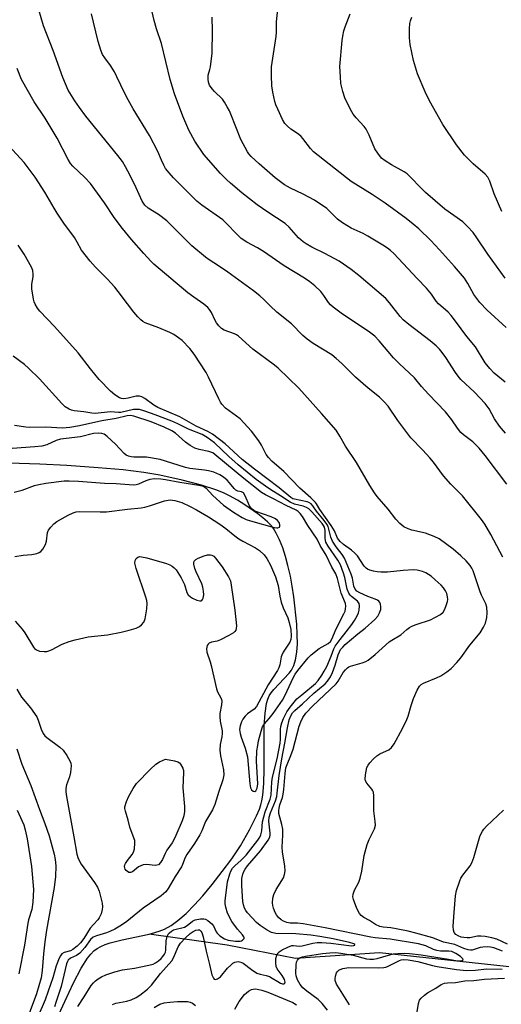
# Model space of a CAD drawing. Units: inches. Extents: x 1183771 to 1189771, y 557456 to 561457.
# Drawn here: x 1188055 to 1188207, y 559524 to 559833 of the extents above; entities that cross this region are included whole.
import ezdxf

# ---------------------------------------------------------------- set-up
doc = ezdxf.new("R2010")
doc.units = ezdxf.units.IN
doc.header["$MEASUREMENT"] = 0
doc.layers.add('HYDRO-Single Line Stream', color=4, linetype='Continuous')
doc.layers.add('Undefined', color=1, linetype='Continuous')

msp = doc.modelspace()

# ---------------------------------------------------------------- linework, layer by layer
at = {"layer": 'HYDRO-Single Line Stream'}
for points in [[(1188096.04, 559545.87), (1188096.74, 559546.02), (1188099.2, 559546.73), (1188100.87, 559547.4), (1188102.92, 559548.55), (1188105.02, 559550.07), (1188107.69, 559552.37), (1188110.34, 559555.02), (1188112.94, 559557.89), (1188115.9, 559561.44), (1188119.04, 559565.48), (1188122.02, 559569.53), (1188124.75, 559573.63), (1188127.64, 559578.61), (1188129.84, 559583.06), (1188130.69, 559585.11), (1188131.16, 559586.5), (1188131.47, 559587.72), (1188131.78, 559589.56), (1188132.1, 559593.21), (1188132.21, 559597.68), (1188132.15, 559605.81), (1188132.22, 559611.35), (1188132.48, 559615.29), (1188132.96, 559618.38), (1188133.33, 559619.71), (1188133.8, 559620.84), (1188134.39, 559621.77), (1188135.19, 559622.76), (1188140.08, 559627.93), (1188140.76, 559628.86), (1188141.51, 559630.35), (1188142.05, 559632.09), (1188142.46, 559634.53), (1188142.64, 559637.19), (1188142.62, 559639.98), (1188142.43, 559643.37), (1188141.49, 559651.93), (1188141.04, 559655.25), (1188140.44, 559658.46), (1188139.66, 559661.84), (1188138.89, 559664.65), (1188138.02, 559667.35), (1188137.05, 559669.83), (1188136, 559672.01), (1188135.11, 559673.46), (1188134.48, 559674.27), (1188133.28, 559675.53), (1188131.83, 559676.8), (1188130.22, 559678.08), (1188126.12, 559680.89), (1188123.81, 559682.29), (1188121.26, 559683.72), (1188119.63, 559684.51), (1188117.3, 559685.46), (1188112.55, 559687.03), (1188106.41, 559688.68), (1188099.41, 559690.23), (1188094.32, 559691.07), (1188087.83, 559691.84), (1188080, 559692.55), (1188070.2, 559693.26), (1188061.66, 559693.67), (1188042.08, 559694.26)], [(1188062.54, 559509.44), (1188069.53, 559524.64), (1188072.21, 559530.48), (1188074.67, 559535.17), (1188076.66, 559538.27), (1188077.68, 559539.55), (1188078.69, 559540.57), (1188079.69, 559541.31), (1188080.88, 559541.97), (1188082.24, 559542.54), (1188083.73, 559543.06), (1188087.58, 559544.06), (1188096.04, 559545.87)], [(1188854.25, 559528.02), (1188838.58, 559523.22), (1188809.76, 559509.74), (1188779.2, 559506.56), (1188751.55, 559502.71), (1188731.11, 559495.42), (1188698.09, 559488.51), (1188668.61, 559491.74), (1188634.34, 559491.9), (1188598.24, 559489.77), (1188528.29, 559496.01), (1188497.83, 559511.08), (1188473.48, 559514.21), (1188440.39, 559513.77), (1188397.63, 559518.42), (1188318.11, 559528.25), (1188283.98, 559532.88), (1188255.88, 559530.86), (1188208.33, 559535.65), (1188168.44, 559539.97), (1188142.02, 559538.13), (1188120.58, 559542.38), (1188096.04, 559545.87)]]:
    msp.add_lwpolyline(points, dxfattribs=at)
at = {"layer": 'Undefined'}
for points, elevation in [([(1188208.11, 559703.44), (1188206.17, 559705.57), (1188204.64, 559707.96), (1188202.92, 559711.09), (1188201.69, 559712.72), (1188198.35, 559716.28), (1188194.06, 559720.33), (1188193.16, 559721.32), (1188192.33, 559722.49), (1188189.31, 559727.23), (1188188.19, 559728.81), (1188187.32, 559729.88), (1188186.33, 559730.86), (1188184.39, 559732.5), (1188177.7, 559737.56), (1188175.91, 559739.03), (1188174.93, 559740.13), (1188171.66, 559744.41), (1188170.48, 559745.78), (1188162.02, 559753.06), (1188159.54, 559754.94), (1188155.75, 559757.48), (1188151.26, 559759.98), (1188147.19, 559761.91), (1188145.42, 559762.93), (1188144.49, 559763.58), (1188143.04, 559764.84), (1188140.1, 559768.19), (1188138.8, 559769.4), (1188133.35, 559772.93), (1188130.02, 559775.23), (1188125.19, 559779.04), (1188121.6, 559782.06), (1188120.32, 559783.26), (1188118.5, 559785.15), (1188113.26, 559791.06), (1188110.41, 559795.26), (1188108.48, 559798.77), (1188106.61, 559803.17), (1188104.05, 559810.18), (1188102.62, 559814.68), (1188099.89, 559826.02), (1188098.38, 559830.65), (1188097.65, 559833.18), (1188095.8, 559840.97)], 322), ([(1188207.24, 559664.42), (1188203.5, 559671.56), (1188201.54, 559674.79), (1188200.54, 559676.25), (1188194.59, 559683.66), (1188190.94, 559687.41), (1188188.59, 559689.98), (1188185.42, 559694.26), (1188184.3, 559695.65), (1188182.09, 559698.09), (1188178.33, 559701.95), (1188174.24, 559707.39), (1188171.17, 559711.9), (1188169.87, 559713.38), (1188168.42, 559714.74), (1188164.94, 559717.56), (1188160.94, 559721.05), (1188159.03, 559722.88), (1188156.67, 559725.36), (1188154.89, 559726.94), (1188153.46, 559728.01), (1188147.57, 559731.59), (1188145.68, 559732.95), (1188144.4, 559734.1), (1188140.84, 559737.81), (1188136.21, 559741.49), (1188134.07, 559743.43), (1188132.1, 559745.47), (1188130.83, 559746.57), (1188128.84, 559748.14), (1188120.79, 559754.05), (1188117.86, 559756.07), (1188114.94, 559757.9), (1188113.79, 559758.76), (1188109.5, 559762.3), (1188103.26, 559768.56), (1188101.56, 559770.17), (1188098.95, 559772.16), (1188095.68, 559774.22), (1188094.7, 559775.1), (1188093.88, 559776.4), (1188092, 559780.6), (1188090.09, 559784.42), (1188088.63, 559787.19), (1188087.65, 559788.83), (1188086.2, 559790.81), (1188076.18, 559803.18), (1188074.1, 559805.88), (1188072.62, 559807.95), (1188070.6, 559811.35), (1188068.86, 559815.28), (1188065.86, 559823.82), (1188062.84, 559831.51), (1188060.61, 559839.13)], 318), ([(1188208.28, 559736.61), (1188202.3, 559742.09), (1188200.03, 559744.53), (1188198.15, 559747.05), (1188196.2, 559750.52), (1188195.14, 559752.14), (1188192.03, 559755.87), (1188187.32, 559761.13), (1188184.62, 559764.01), (1188180.81, 559767.68), (1188179.09, 559769.21), (1188176.87, 559770.93), (1188170.29, 559775.78), (1188166.18, 559778.5), (1188159.59, 559782.59), (1188147.72, 559791.9), (1188146.75, 559792.96), (1188144.39, 559796.1), (1188143.85, 559796.69), (1188142.96, 559797.42), (1188140.54, 559799.07), (1188139.49, 559799.98), (1188138.75, 559800.8), (1188138.01, 559802.07), (1188136.5, 559805.32), (1188135.91, 559806.68), (1188135.55, 559807.8), (1188134.97, 559810.68), (1188134.65, 559812.71), (1188134.52, 559815.96), (1188134.54, 559818.62), (1188136.02, 559828.22), (1188136.1, 559829.61), (1188136.11, 559832.77), (1188136.55, 559836.83)], 326), ([(1188208.49, 559687.39), (1188201.72, 559696.37), (1188199.81, 559698.75), (1188197.83, 559700.69), (1188194.93, 559702.9), (1188194.07, 559703.66), (1188192.97, 559704.98), (1188191.18, 559707.64), (1188189.21, 559710.16), (1188183.88, 559715.67), (1188181.69, 559718.13), (1188179.47, 559720.8), (1188174.7, 559725.3), (1188172.85, 559727.15), (1188168.34, 559732.5), (1188166.96, 559733.91), (1188165.27, 559735.23), (1188156.38, 559741.21), (1188153.86, 559743.01), (1188153.08, 559743.75), (1188152.38, 559744.57), (1188150.93, 559746.77), (1188150.02, 559747.94), (1188148.11, 559749.74), (1188146.56, 559751.03), (1188144.92, 559752.13), (1188138.5, 559756.04), (1188131.96, 559760.6), (1188130.07, 559761.73), (1188126.71, 559763.54), (1188125.01, 559764.69), (1188123.7, 559765.91), (1188120.28, 559769.51), (1188119.23, 559770.48), (1188112.59, 559775.12), (1188110.98, 559776.44), (1188103.7, 559783.75), (1188102.32, 559785.29), (1188101.23, 559786.72), (1188100.61, 559787.72), (1188099.87, 559789.32), (1188098.75, 559792.05), (1188096.13, 559797.09), (1188090.96, 559805.42), (1188089.39, 559808.23), (1188088.34, 559810.3), (1188085.92, 559815.54), (1188085.1, 559817.09), (1188083.88, 559819.11), (1188082.09, 559821.44), (1188081.4, 559822.56), (1188080.88, 559823.9), (1188080.04, 559826.67), (1188078.51, 559832.74), (1188077.92, 559835.36)], 320), ([(1188208.01, 559719.47), (1188205.64, 559721.3), (1188204.53, 559722.27), (1188203.11, 559723.72), (1188201.69, 559725.58), (1188198.62, 559730.6), (1188195.9, 559733.79), (1188192.34, 559738.7), (1188190.96, 559740.45), (1188190.01, 559741.44), (1188186.99, 559744.08), (1188186.28, 559744.98), (1188184.79, 559747.17), (1188183.29, 559749.01), (1188180.26, 559752.08), (1188172.99, 559759.91), (1188171.96, 559760.91), (1188171.02, 559761.62), (1188169.54, 559762.58), (1188164.82, 559765.37), (1188163.3, 559766.18), (1188159.58, 559767.94), (1188156.78, 559769.56), (1188155.26, 559770.78), (1188151.89, 559774.04), (1188147.99, 559776.76), (1188144.43, 559778.65), (1188140.5, 559780.46), (1188138.58, 559781.57), (1188135.71, 559783.78), (1188130.65, 559788.09), (1188128.15, 559790.41), (1188127.39, 559791.24), (1188126.91, 559791.95), (1188124.86, 559795.78), (1188121.77, 559803.74), (1188121.29, 559804.83), (1188120.61, 559806.1), (1188119.71, 559807.58), (1188119.05, 559808.52), (1188116.6, 559810.89), (1188115.84, 559811.75), (1188115.06, 559812.93), (1188114.68, 559813.88), (1188114.59, 559814.77), (1188114.62, 559815.99), (1188115.17, 559817.77), (1188115.34, 559818.61), (1188115.86, 559822.9), (1188115.96, 559829.95), (1188115.83, 559834.28)], 324), ([(1188207.94, 559752.14), (1188202.57, 559759.72), (1188199.11, 559764.83), (1188197.9, 559766.49), (1188196.11, 559768.44), (1188194.63, 559769.88), (1188188.96, 559773.93), (1188182.97, 559779.16), (1188181.49, 559780.54), (1188178.25, 559783.99), (1188177.18, 559785.02), (1188176.24, 559785.67), (1188172.21, 559787.81), (1188170.23, 559789.05), (1188169.11, 559789.95), (1188167.89, 559791.45), (1188167.03, 559792.88), (1188165.19, 559797.18), (1188164.27, 559799.05), (1188163.62, 559799.92), (1188161.09, 559802.63), (1188160.14, 559803.78), (1188159.31, 559805.28), (1188157.59, 559808.94), (1188156.94, 559810.86), (1188156.34, 559813.41), (1188156.16, 559815.48), (1188156.04, 559818.75), (1188156.71, 559826.93), (1188156.91, 559828.34), (1188157.29, 559829.94), (1188157.72, 559831.28), (1188159.29, 559835.35)], 328), ([(1188206.97, 559773.14), (1188204.5, 559778.69), (1188203.14, 559782.73), (1188202.56, 559783.94), (1188201.73, 559784.88), (1188197.89, 559788.16), (1188195.23, 559790.91), (1188192.68, 559794.1), (1188188.43, 559800.55), (1188184.22, 559807.95), (1188182.79, 559810.74), (1188180.43, 559816.49), (1188179.13, 559820.61), (1188178.14, 559825.73), (1188177.88, 559827.73), (1188177.93, 559830.6), (1188178.05, 559832.31), (1188178.21, 559833.15), (1188178.59, 559834.24)], 330), ([(1188207.11, 559540.46), (1188204.38, 559541.47), (1188203.4, 559541.71), (1188202.29, 559541.79), (1188200.91, 559541.76), (1188200.09, 559541.61), (1188197.6, 559540.82), (1188197.1, 559540.79), (1188196.31, 559540.91), (1188195, 559541.33), (1188192.18, 559542.57), (1188188.61, 559543.35), (1188185.19, 559544.69), (1188179.85, 559546.15), (1188177.5, 559546.72), (1188173.7, 559547.48), (1188172.01, 559547.76), (1188169.6, 559548.01), (1188168.53, 559548.28), (1188167.23, 559548.82), (1188165.28, 559550.07), (1188163.49, 559551.07), (1188162.66, 559551.69), (1188162.15, 559552.33), (1188161.38, 559553.93), (1188160.27, 559556.71), (1188160.1, 559557.55), (1188160.17, 559558.36), (1188160.6, 559559.69), (1188161.92, 559562.13), (1188162.38, 559563.42), (1188162.86, 559565.61), (1188163.63, 559570.61), (1188164.6, 559574.02), (1188165.23, 559575.64), (1188166.87, 559578.95), (1188167.18, 559580.11), (1188167.14, 559581.21), (1188166.68, 559584.57), (1188166.67, 559589.33), (1188166.54, 559590.46), (1188166.34, 559590.95), (1188166.04, 559591.39), (1188164.45, 559593.29), (1188164.11, 559594.02), (1188163.98, 559594.53), (1188164.04, 559595.96), (1188164.53, 559598.25), (1188164.88, 559599.02), (1188165.39, 559599.7), (1188166.55, 559600.98), (1188167.59, 559601.96), (1188168.54, 559602.57), (1188170.67, 559603.45), (1188171.42, 559603.85), (1188172.25, 559604.56), (1188173.12, 559605.66), (1188175.69, 559610.51), (1188177.05, 559613.31), (1188177.45, 559614.38), (1188178.41, 559617.76), (1188179.14, 559619.97), (1188180.3, 559622.61), (1188181.02, 559623.81), (1188181.56, 559624.34), (1188182.27, 559624.79), (1188186.44, 559626.48), (1188187.77, 559627.12), (1188189.64, 559628.38), (1188190.96, 559629.44), (1188192.77, 559631.28), (1188194.04, 559632.77), (1188196.88, 559636.76), (1188200.12, 559640.6), (1188201.21, 559642.34), (1188201.82, 559643.68), (1188202.25, 559645.41), (1188202.37, 559646.88), (1188202.22, 559648.63), (1188201.88, 559649.7), (1188200.55, 559652.46), (1188200.11, 559653.54), (1188197.92, 559660.08), (1188197.52, 559660.97), (1188197, 559661.75), (1188195.68, 559663.21), (1188194.06, 559664.84), (1188191.64, 559666.96), (1188187.22, 559670.16), (1188185.66, 559670.94), (1188182.9, 559671.95), (1188178.6, 559672.95), (1188177.48, 559673.3), (1188176.16, 559673.94), (1188174.91, 559674.98), (1188173.57, 559676.4), (1188171.18, 559679.48), (1188167.76, 559683.47), (1188166.88, 559684.61), (1188165.42, 559686.96), (1188161.25, 559694.14), (1188157.8, 559699.3), (1188155.99, 559702.5), (1188154.79, 559704.38), (1188150.25, 559709.62), (1188143.1, 559717.59), (1188136.65, 559723.89), (1188135.49, 559724.81), (1188128.63, 559729.79), (1188124.1, 559733.91), (1188123.49, 559734.32), (1188122.84, 559734.63), (1188119.67, 559735.77), (1188118.75, 559736.38), (1188117.96, 559737.2), (1188117.25, 559738.12), (1188116.83, 559738.86), (1188115.62, 559741.42), (1188115.03, 559742.32), (1188114.49, 559742.93), (1188113.24, 559744), (1188110.07, 559746.2), (1188108.21, 559747.59), (1188097.54, 559756.55), (1188096.52, 559757.54), (1188094.38, 559759.89), (1188090.49, 559764.39), (1188087.67, 559767.85), (1188085.05, 559771.31), (1188081.99, 559775.89), (1188077.55, 559781.91), (1188075.84, 559783.84), (1188072.08, 559787.37), (1188071.34, 559788.27), (1188070.54, 559789.48), (1188067.11, 559796.23), (1188063.34, 559802.46), (1188059.88, 559807.6), (1188055.93, 559814.7), (1188054.56, 559818.08)], 316), ([(1188152.12, 559521.95), (1188150.42, 559523.98), (1188149.19, 559525.26), (1188145.61, 559527.87), (1188144.41, 559528.89), (1188143.53, 559530.01), (1188142.7, 559531.49), (1188142.29, 559532.68), (1188142.15, 559533.54), (1188142.25, 559536.15), (1188142.39, 559536.98), (1188142.68, 559537.67), (1188143.14, 559538.21), (1188143.56, 559538.48), (1188144.26, 559538.73), (1188145.19, 559538.93), (1188150.52, 559539.69), (1188152.8, 559539.95), (1188154.63, 559540.02), (1188156.26, 559539.87), (1188160.18, 559539.26), (1188164.36, 559538.1), (1188165.46, 559537.97), (1188166.56, 559537.97), (1188167.69, 559538.15), (1188171.3, 559539.2), (1188172.9, 559539.59), (1188174.27, 559539.79), (1188176.22, 559539.89), (1188177.91, 559539.78), (1188181.58, 559539.35), (1188186.13, 559538.57), (1188190.14, 559538), (1188193, 559537.46), (1188193.99, 559537.42), (1188194.43, 559537.51), (1188194.72, 559537.66), (1188194.79, 559537.76), (1188194.71, 559538.01), (1188193.9, 559538.76), (1188192.47, 559539.69), (1188191.21, 559540.32), (1188190.27, 559540.51), (1188187.61, 559540.52), (1188186.52, 559540.64), (1188185.49, 559540.99), (1188182.99, 559542.18), (1188180.78, 559542.83), (1188171.83, 559544.24), (1188167.11, 559544.65), (1188165.73, 559544.85), (1188151.34, 559547.85), (1188144.47, 559549.06), (1188142.71, 559549.28), (1188140.35, 559549.26), (1188139.28, 559549.44), (1188138.25, 559549.86), (1188137.56, 559550.31), (1188136.76, 559551.08), (1188136.06, 559551.94), (1188135.65, 559552.67), (1188135.14, 559553.98), (1188134.92, 559554.8), (1188134.82, 559555.66), (1188134.92, 559557.14), (1188135.23, 559558.28), (1188135.97, 559559.83), (1188138.23, 559563.56), (1188138.61, 559564.63), (1188138.76, 559565.76), (1188138.71, 559567.19), (1188138.01, 559571.76), (1188137.87, 559573.19), (1188138.09, 559576.96), (1188138.05, 559578.87), (1188137.78, 559580.28), (1188136.86, 559583.82), (1188136.8, 559584.62), (1188136.88, 559585.41), (1188137.15, 559586.46), (1188137.98, 559588.85), (1188138.22, 559589.86), (1188138.4, 559591.3), (1188138.79, 559596.38), (1188139.06, 559598.11), (1188139.41, 559599.18), (1188140.62, 559602.07), (1188141.35, 559604.02), (1188143.22, 559611.28), (1188143.71, 559612.63), (1188144.35, 559613.93), (1188145.35, 559615.31), (1188147.45, 559617.57), (1188154.89, 559624.58), (1188155.47, 559625.38), (1188157.05, 559628.08), (1188157.75, 559629), (1188158.36, 559629.61), (1188158.82, 559629.93), (1188159.33, 559630.17), (1188163.03, 559631.17), (1188164.12, 559631.56), (1188164.88, 559631.96), (1188167.12, 559633.78), (1188171.46, 559637.73), (1188172.32, 559638.32), (1188175.19, 559640.01), (1188177.08, 559641.66), (1188177.92, 559642.27), (1188178.68, 559642.66), (1188180.03, 559643.19), (1188184.52, 559644.71), (1188186.12, 559645.49), (1188187.64, 559646.39), (1188188.46, 559647.16), (1188188.88, 559647.87), (1188189.33, 559648.89), (1188189.86, 559650.49), (1188189.92, 559651.05), (1188189.88, 559651.9), (1188189.62, 559653), (1188189.24, 559653.78), (1188188.58, 559654.74), (1188187.82, 559655.57), (1188185.97, 559657.33), (1188184.66, 559658.41), (1188183.02, 559659.51), (1188181.97, 559659.95), (1188180.3, 559660.37), (1188179.15, 559660.44), (1188175.93, 559660.24), (1188170.94, 559659.72), (1188168.9, 559659.67), (1188167.72, 559659.8), (1188166.55, 559660.04), (1188165.46, 559660.36), (1188164.71, 559660.68), (1188164.25, 559660.98), (1188163.65, 559661.57), (1188161.51, 559664.8), (1188160.76, 559665.69), (1188159.7, 559666.64), (1188157.11, 559668.44), (1188156.08, 559669.35), (1188155.31, 559670.43), (1188154.28, 559672.72), (1188153.3, 559674.4), (1188149.73, 559679.39), (1188148.64, 559681.2), (1188148.3, 559681.64), (1188146.88, 559683.03), (1188143.45, 559686.08), (1188138.35, 559691.31), (1188134.61, 559694.56), (1188133.52, 559695.81), (1188132.87, 559696.69), (1188131.39, 559699.64), (1188130.57, 559701), (1188128.17, 559704.03), (1188124.62, 559707.91), (1188123.53, 559708.81), (1188120.07, 559711.32), (1188118.93, 559712.51), (1188118.46, 559713.18), (1188117.91, 559714.2), (1188114.73, 559720.99), (1188113.96, 559722.46), (1188110.22, 559728.23), (1188108.81, 559730.05), (1188106.45, 559732.52), (1188105.29, 559733.43), (1188103.82, 559734.42), (1188102.53, 559735.08), (1188099.05, 559736.57), (1188094.78, 559738.17), (1188094.09, 559738.55), (1188093.47, 559739.02), (1188092.49, 559740.01), (1188091.2, 559741.53), (1188089.23, 559744.09), (1188086.34, 559748.03), (1188085.25, 559749.39), (1188082.87, 559752), (1188079.17, 559755.6), (1188077.45, 559757.56), (1188074.73, 559760.94), (1188073.42, 559763.51), (1188072.56, 559764.92), (1188069.21, 559769.47), (1188067.08, 559772.66), (1188066.15, 559774.16), (1188063.27, 559779.22), (1188060.23, 559783.99), (1188056.73, 559788.53), (1188051.92, 559793.78)], 314), ([(1188084.55, 559523.72), (1188085.58, 559524.07), (1188089.03, 559524.7), (1188090.34, 559525.17), (1188091.91, 559525.89), (1188093.16, 559526.65), (1188095.49, 559528.53), (1188096.73, 559529.78), (1188099.56, 559533.46), (1188103.14, 559537.41), (1188103.7, 559538.41), (1188105.13, 559541.88), (1188105.89, 559543.02), (1188107.45, 559544.66), (1188108.93, 559546.02), (1188109.85, 559546.69), (1188110.69, 559547.07), (1188111.41, 559547.19), (1188111.83, 559547.15), (1188112.34, 559546.81), (1188112.59, 559546.37), (1188112.99, 559545.02), (1188113.92, 559540.47), (1188115.03, 559536.31), (1188115.78, 559533.03), (1188116.25, 559532), (1188116.53, 559531.71), (1188116.9, 559531.6), (1188117.58, 559531.77), (1188118.48, 559532.38), (1188120.7, 559535.08), (1188121.69, 559536.12), (1188122.32, 559536.67), (1188123.02, 559537.05), (1188124.05, 559537.2), (1188124.82, 559537.06), (1188125.55, 559536.67), (1188128.18, 559534.66), (1188129.88, 559533.58), (1188130.92, 559533.19), (1188132.85, 559532.81), (1188133.85, 559532.5), (1188134.76, 559532.03), (1188136.48, 559530.89), (1188137.37, 559530.39), (1188138.01, 559530.16), (1188138.49, 559530.17), (1188138.69, 559530.36), (1188138.77, 559530.7), (1188138.72, 559531.11), (1188138.55, 559531.61), (1188137.83, 559532.86), (1188136.27, 559534.89), (1188135.98, 559535.65), (1188135.83, 559536.75), (1188135.86, 559538.15), (1188136.18, 559539.19), (1188136.58, 559539.9), (1188136.92, 559540.31), (1188137.82, 559540.94), (1188139.61, 559541.78), (1188140.92, 559542.21), (1188141.45, 559542.27), (1188143.35, 559542.09), (1188144.1, 559542.13), (1188147.5, 559543), (1188148.84, 559543.19), (1188150.26, 559543.18), (1188153.15, 559542.96), (1188159.71, 559542.19), (1188160.44, 559542.21), (1188160.75, 559542.4), (1188160.67, 559542.6), (1188160.44, 559542.75), (1188159.05, 559543.18), (1188153.91, 559544.32), (1188149.71, 559545.08), (1188146.92, 559545.47), (1188142.19, 559545.91), (1188135.92, 559546.04), (1188134.51, 559546.37), (1188133.1, 559547.03), (1188130.91, 559548.52), (1188129.8, 559549.47), (1188127.01, 559552.55), (1188126.47, 559553.25), (1188126.05, 559553.97), (1188125.69, 559555), (1188125.53, 559556.06), (1188125.2, 559561.03), (1188125.21, 559563.32), (1188125.47, 559564.7), (1188125.78, 559565.5), (1188126.18, 559566.22), (1188127.01, 559567.32), (1188131.1, 559572.08), (1188133.48, 559575.35), (1188134, 559576.34), (1188134.13, 559577.02), (1188134.13, 559577.6), (1188133.71, 559581.32), (1188133.77, 559582.59), (1188134.19, 559583.95), (1188135.75, 559587.75), (1188136.16, 559589.08), (1188136.34, 559590.2), (1188136.89, 559595.69), (1188137.78, 559600.93), (1188138.74, 559605.86), (1188139.52, 559610.73), (1188140.1, 559613.23), (1188140.58, 559614.55), (1188141.14, 559615.44), (1188141.86, 559616.22), (1188144.25, 559618.31), (1188147.83, 559621.66), (1188151.35, 559624.59), (1188152.12, 559625.4), (1188153.07, 559626.76), (1188153.69, 559628.09), (1188154.54, 559630.49), (1188155.46, 559633.74), (1188155.84, 559634.68), (1188156.24, 559635.33), (1188156.9, 559636.14), (1188157.66, 559636.89), (1188161.69, 559640.28), (1188163.98, 559642.07), (1188166.97, 559644.82), (1188167.89, 559645.89), (1188168.49, 559646.86), (1188168.86, 559647.94), (1188168.91, 559648.78), (1188168.77, 559649.6), (1188168.58, 559650.11), (1188168.28, 559650.54), (1188167.86, 559650.89), (1188167.15, 559651.23), (1188164.81, 559652.04), (1188162.26, 559653.2), (1188161.3, 559653.76), (1188160.79, 559654.32), (1188160.42, 559655.33), (1188159.94, 559657.8), (1188159.59, 559659.05), (1188157.43, 559664.07), (1188156.73, 559665.23), (1188154.81, 559667.69), (1188153.69, 559669.41), (1188153.18, 559670.69), (1188152.58, 559673.26), (1188152.28, 559674.01), (1188151.88, 559674.74), (1188151.02, 559675.93), (1188148.65, 559678.9), (1188147.49, 559680.56), (1188146.93, 559681.14), (1188146.22, 559681.63), (1188145.7, 559681.85), (1188141.79, 559682.63), (1188141.25, 559682.81), (1188140.56, 559683.2), (1188136.95, 559686.19), (1188129.16, 559692.14), (1188125.32, 559695.17), (1188119.89, 559700.11), (1188115.92, 559703.08), (1188114.51, 559703.99), (1188110.87, 559705.64), (1188105.64, 559708.58), (1188098.74, 559711.46), (1188097.52, 559712.24), (1188094.69, 559714.35), (1188093.75, 559714.87), (1188093.03, 559715.07), (1188091.94, 559715.07), (1188089.48, 559714.38), (1188088.1, 559714.23), (1188087.39, 559714.33), (1188086.67, 559714.57), (1188085.22, 559715.46), (1188083.88, 559716.62), (1188080.34, 559720.27), (1188077.59, 559723.65), (1188073.75, 559728.64), (1188066.27, 559736.98), (1188061.67, 559741.77), (1188060.98, 559742.69), (1188060.24, 559743.95), (1188059.91, 559744.75), (1188059.7, 559745.6), (1188059.15, 559748.82), (1188059.13, 559750.24), (1188059.54, 559752.58), (1188059.6, 559753.34), (1188059.43, 559754.61), (1188059.07, 559755.65), (1188056.78, 559759.75), (1188054.83, 559762.6)], 312), ([(1188073.57, 559523.06), (1188075.64, 559526.09), (1188077.85, 559529.63), (1188078.52, 559530.51), (1188079.14, 559531.11), (1188080.04, 559531.82), (1188081.02, 559532.42), (1188082.39, 559532.99), (1188085.21, 559533.99), (1188087.65, 559534.57), (1188091.38, 559535.12), (1188095.95, 559536.03), (1188097.33, 559536.41), (1188098.07, 559536.79), (1188098.97, 559537.44), (1188099.77, 559538.17), (1188100.36, 559538.81), (1188100.86, 559539.52), (1188101.15, 559540.18), (1188101.3, 559540.79), (1188101.43, 559543.77), (1188101.71, 559545.1), (1188102.04, 559545.79), (1188102.39, 559546.2), (1188103.03, 559546.72), (1188103.74, 559547.14), (1188104.51, 559547.41), (1188106.36, 559547.8), (1188107.11, 559548.05), (1188107.98, 559548.56), (1188109.72, 559549.89), (1188110.5, 559550.28), (1188112.17, 559550.67), (1188113.27, 559550.66), (1188113.77, 559550.49), (1188114.48, 559550.1), (1188115.78, 559549.08), (1188116.26, 559548.44), (1188117.15, 559546.6), (1188117.46, 559546.12), (1188118.29, 559545.32), (1188119.76, 559544.35), (1188120.86, 559543.94), (1188123.24, 559543.58), (1188124.63, 559543.57), (1188125.05, 559543.67), (1188125.44, 559543.88), (1188125.87, 559544.42), (1188125.9, 559544.62), (1188125.8, 559545.03), (1188125.36, 559545.65), (1188123.77, 559547.34), (1188122.08, 559549.79), (1188120.72, 559552.44), (1188120.1, 559554.28), (1188119.92, 559555.33), (1188119.94, 559556.35), (1188120.71, 559562.32), (1188121.4, 559564.83), (1188121.73, 559565.6), (1188122.27, 559566.53), (1188122.98, 559567.36), (1188124.93, 559569.05), (1188126.53, 559570.69), (1188130.2, 559575.39), (1188130.82, 559576.35), (1188131.15, 559577.08), (1188131.46, 559578.33), (1188131.73, 559581.11), (1188132.05, 559582.69), (1188132.55, 559584.27), (1188134.09, 559588.27), (1188134.44, 559589.56), (1188134.65, 559593.78), (1188134.83, 559595.25), (1188136.31, 559600.99), (1188137.28, 559605.94), (1188137.37, 559607.21), (1188137.34, 559610.33), (1188137.43, 559611.19), (1188137.71, 559612.32), (1188138.29, 559613.67), (1188139.38, 559615.76), (1188140.35, 559617.22), (1188141.6, 559618.85), (1188142.51, 559619.81), (1188144.01, 559621.15), (1188148.35, 559624.66), (1188149.21, 559625.62), (1188150.36, 559627.29), (1188151.1, 559628.52), (1188151.86, 559630.06), (1188153.26, 559633.26), (1188154.09, 559635.53), (1188154.53, 559636.4), (1188156.05, 559638.56), (1188158.01, 559640.88), (1188159.76, 559643.23), (1188160.57, 559644.44), (1188161.42, 559645.92), (1188161.89, 559646.95), (1188162.1, 559647.74), (1188162.2, 559649.08), (1188162.07, 559649.84), (1188161.6, 559650.57), (1188159.61, 559652.09), (1188159.24, 559652.48), (1188158.83, 559653.1), (1188158.34, 559654.39), (1188157.53, 559657.98), (1188157.14, 559659.39), (1188156.16, 559661.96), (1188155.33, 559663.49), (1188152.29, 559667.9), (1188151.6, 559669.14), (1188151.34, 559670.31), (1188151.34, 559672.84), (1188151.15, 559673.88), (1188150.89, 559674.38), (1188150.39, 559675.05), (1188147.16, 559678.69), (1188146.24, 559679.6), (1188145.51, 559680.05), (1188144.47, 559680.42), (1188141.74, 559681.12), (1188140.41, 559681.68), (1188137.32, 559683.74), (1188134.29, 559685.58), (1188132.65, 559686.7), (1188129.68, 559688.88), (1188123.98, 559693.48), (1188121.05, 559696.06), (1188116.55, 559700.35), (1188115.47, 559701.25), (1188114.27, 559702.09), (1188112.71, 559702.98), (1188108.42, 559704.71), (1188105.09, 559706.36), (1188103.2, 559707.2), (1188097.98, 559709.21), (1188094.68, 559710.35), (1188093.05, 559710.82), (1188092.25, 559710.91), (1188091.1, 559710.81), (1188087.09, 559709.93), (1188086.45, 559709.91), (1188083.93, 559710.08), (1188079.03, 559709.63), (1188078.01, 559709.72), (1188075.54, 559710.14), (1188072.43, 559710.48), (1188071.62, 559710.66), (1188070.91, 559710.93), (1188069.66, 559711.72), (1188068.56, 559712.7), (1188061.6, 559720.5), (1188058.13, 559723.9), (1188056.84, 559725.03), (1188053.3, 559727.61)], 310), ([(1188053.79, 559664.65), (1188056.42, 559665.01), (1188059.15, 559665.21), (1188060.74, 559665.59), (1188061.49, 559665.88), (1188061.93, 559666.15), (1188062.64, 559666.93), (1188063.46, 559668.36), (1188063.77, 559669.44), (1188064.11, 559672.21), (1188064.44, 559672.95), (1188065.11, 559673.86), (1188066.07, 559674.91), (1188066.97, 559675.62), (1188070.54, 559677.62), (1188072.11, 559678.37), (1188073.07, 559678.64), (1188074.2, 559678.74), (1188080.59, 559678.65), (1188082.6, 559678.7), (1188089.21, 559679.51), (1188093.57, 559679.96), (1188094.72, 559680.16), (1188096.15, 559680.56), (1188100.84, 559682.18), (1188102.69, 559682.43), (1188104.09, 559682.26), (1188106.27, 559681.56), (1188108.97, 559680.35), (1188110.95, 559679.32), (1188114.74, 559677.08), (1188118.22, 559674.84), (1188120.15, 559673.41), (1188123.02, 559671.07), (1188124.22, 559670.23), (1188125.51, 559669.47), (1188129.49, 559667.38), (1188130.7, 559666.54), (1188132.18, 559665.14), (1188133.07, 559663.99), (1188134.18, 559661.9), (1188135.73, 559658.27), (1188136.65, 559655.51), (1188137.1, 559652.18), (1188137.59, 559650.29), (1188138.22, 559648.44), (1188139.66, 559645.28), (1188140.1, 559643.91), (1188140.6, 559641.64), (1188140.74, 559639.59), (1188140.6, 559638.49), (1188140.31, 559637.71), (1188138.22, 559634.54), (1188137.73, 559633.58), (1188137.57, 559633.06), (1188137.12, 559630.54), (1188136.77, 559629.55), (1188136.36, 559628.77), (1188133.51, 559624.28), (1188129.81, 559617.47), (1188129.02, 559616.58), (1188126.98, 559615.13), (1188126.18, 559614.35), (1188125.5, 559613.4), (1188125.07, 559612.64), (1188124.61, 559611.33), (1188124.47, 559610.24), (1188124.61, 559608.89), (1188124.94, 559607.81), (1188126.22, 559604.35), (1188126.91, 559601.57), (1188127.7, 559593.15), (1188127.91, 559591.84), (1188128.19, 559591.2), (1188128.71, 559590.78), (1188129.27, 559590.71), (1188129.57, 559590.94), (1188129.99, 559591.78), (1188130.18, 559593.16), (1188129.78, 559600.25), (1188129.93, 559603.49), (1188130.16, 559605.19), (1188130.45, 559606.61), (1188131.22, 559609.71), (1188131.7, 559611.05), (1188132.33, 559611.99), (1188133.82, 559613.69), (1188135.06, 559615.28), (1188137.98, 559619.46), (1188138.83, 559621.02), (1188141.3, 559626.47), (1188141.99, 559627.64), (1188142.77, 559628.75), (1188146.03, 559632.7), (1188147.01, 559633.74), (1188149.46, 559635.64), (1188150.41, 559636.24), (1188152.36, 559637.23), (1188153.02, 559637.87), (1188153.55, 559638.8), (1188154.78, 559641.61), (1188157.29, 559646.6), (1188157.62, 559647.38), (1188157.82, 559648.17), (1188157.86, 559648.99), (1188157.75, 559649.79), (1188156.42, 559653.11), (1188155.28, 559657.71), (1188154.78, 559659.12), (1188153.51, 559661.24), (1188151.65, 559664.99), (1188149.82, 559668.11), (1188148.84, 559670.08), (1188145.95, 559674.39), (1188144.21, 559677.22), (1188143.53, 559678.17), (1188142.93, 559678.75), (1188142.25, 559679.18), (1188139.16, 559680.65), (1188135.15, 559682.77), (1188132.59, 559683.99), (1188131.35, 559684.72), (1188125.86, 559689.13), (1188117.36, 559696.23), (1188116.04, 559697.18), (1188114.84, 559697.64), (1188111.78, 559698.28), (1188110.41, 559698.74), (1188108.89, 559699.58), (1188107.44, 559700.56), (1188104.3, 559703.38), (1188103.16, 559704.17), (1188100.73, 559705.29), (1188096.67, 559706.96), (1188091.26, 559708.74), (1188090.17, 559708.96), (1188089.08, 559708.89), (1188085.7, 559708.07), (1188081.19, 559707.31), (1188074.16, 559705.68), (1188071.1, 559705.17), (1188068.84, 559705.04), (1188063.52, 559705.28), (1188058.41, 559705.24), (1188057.3, 559705.33), (1188053.67, 559705.88)], 308), ([(1188053.63, 559684.88), (1188056.07, 559685.52), (1188059.96, 559686.92), (1188061.35, 559687.32), (1188063.52, 559687.71), (1188069.34, 559688.41), (1188070.92, 559688.47), (1188073.84, 559688.37), (1188081.99, 559687.7), (1188085.67, 559687.61), (1188089.71, 559687.25), (1188091.15, 559687.21), (1188092, 559687.28), (1188092.83, 559687.49), (1188095.08, 559688.53), (1188096.35, 559688.96), (1188097.74, 559689.12), (1188099.71, 559689.1), (1188101.13, 559688.89), (1188105.72, 559687.98), (1188111.7, 559687.04), (1188113.1, 559686.7), (1188113.59, 559686.47), (1188114.01, 559686.14), (1188116.08, 559683.8), (1188119.42, 559680.82), (1188122.57, 559678.52), (1188125.31, 559676.84), (1188126.52, 559676.29), (1188127.87, 559675.82), (1188135.35, 559673.7), (1188136.15, 559673.59), (1188136.55, 559673.62), (1188136.98, 559673.87), (1188137.16, 559674.2), (1188137.18, 559674.61), (1188136.9, 559675.32), (1188136.4, 559675.94), (1188135.76, 559676.44), (1188134.4, 559677.07), (1188129.58, 559678.77), (1188128.81, 559679.17), (1188128.42, 559679.46), (1188128.09, 559679.81), (1188127.64, 559680.52), (1188126.25, 559683.73), (1188125.67, 559684.61), (1188125.06, 559684.99), (1188123.92, 559685.16), (1188123.29, 559685.47), (1188122.73, 559686.02), (1188121.35, 559687.77), (1188120.57, 559688.62), (1188119.44, 559689.56), (1188118.23, 559690.28), (1188116.37, 559691.13), (1188114.75, 559691.62), (1188113.45, 559691.83), (1188108.88, 559692.32), (1188107.47, 559692.57), (1188101.21, 559694.64), (1188099.53, 559695.09), (1188095.2, 559695.82), (1188093.63, 559695.91), (1188091.2, 559695.87), (1188090.37, 559695.97), (1188089.55, 559696.18), (1188088.79, 559696.51), (1188088.14, 559697.02), (1188085.42, 559699.93), (1188082.86, 559702.41), (1188081.93, 559703.07), (1188081.16, 559703.36), (1188080, 559703.45), (1188078.52, 559703.33), (1188074.4, 559702.28), (1188068.21, 559701.52), (1188066.77, 559701.08), (1188063.85, 559699.77), (1188062.31, 559699.37), (1188060.13, 559699.14), (1188052.97, 559698.64)], 306), ([(1188053.89, 559644.24), (1188056.07, 559641.78), (1188056.9, 559640.65), (1188059.65, 559636.1), (1188060.02, 559635.69), (1188060.65, 559635.21), (1188061.61, 559634.79), (1188063.02, 559634.7), (1188063.87, 559634.78), (1188064.47, 559634.93), (1188065.29, 559635.28), (1188068.73, 559637.06), (1188070.85, 559637.84), (1188072.74, 559638.43), (1188076.87, 559639.32), (1188082.92, 559639.94), (1188087.26, 559640.87), (1188089.79, 559641.47), (1188091.97, 559642.11), (1188092.99, 559642.56), (1188093.67, 559643.09), (1188094.41, 559643.97), (1188094.81, 559645), (1188095.3, 559648.13), (1188095.39, 559649.85), (1188095.27, 559650.73), (1188094.97, 559651.87), (1188091.93, 559660.83), (1188091.71, 559661.68), (1188091.58, 559662.54), (1188091.62, 559663.37), (1188091.93, 559664.02), (1188092.44, 559664.43), (1188093.06, 559664.57), (1188093.62, 559664.55), (1188095.36, 559664.18), (1188101.53, 559662.45), (1188102.59, 559662.03), (1188103.29, 559661.6), (1188103.92, 559661.07), (1188104.49, 559660.42), (1188106.08, 559657.91), (1188107.11, 559655.81), (1188107.92, 559653.3), (1188108.34, 559652.59), (1188109.03, 559651.94), (1188109.72, 559651.51), (1188111.02, 559650.92), (1188112, 559650.64), (1188112.42, 559650.69), (1188112.58, 559650.79), (1188112.84, 559651.12), (1188113.04, 559651.54), (1188113.24, 559652.57), (1188113.14, 559653.76), (1188112.91, 559654.95), (1188112.57, 559656.06), (1188110.82, 559659.8), (1188110.42, 559660.86), (1188110.11, 559662.23), (1188110.08, 559662.74), (1188110.19, 559663.18), (1188110.69, 559663.68), (1188111.42, 559664.07), (1188113.31, 559664.84), (1188114.43, 559665.13), (1188115.28, 559665.13), (1188115.77, 559665.01), (1188116.36, 559664.68), (1188116.95, 559664.08), (1188119.04, 559661.33), (1188120.99, 559658.26), (1188121.59, 559656.93), (1188121.85, 559655.64), (1188123, 559647.73), (1188123.52, 559642.8), (1188123.45, 559641.98), (1188123.25, 559641.48), (1188122.95, 559641.04), (1188122.55, 559640.66), (1188121.08, 559639.74), (1188118.5, 559638.37), (1188117.44, 559637.99), (1188115.59, 559637.65), (1188114.95, 559637.37), (1188114.61, 559637.08), (1188114.31, 559636.64), (1188114.02, 559635.6), (1188114.13, 559634.55), (1188115.23, 559631.5), (1188115.57, 559630.38), (1188117.17, 559622.97), (1188117.53, 559622.04), (1188118.55, 559620.11), (1188118.75, 559619.59), (1188118.84, 559619.07), (1188118.77, 559617.99), (1188118.25, 559615.26), (1188118.22, 559614.21), (1188118.35, 559612.87), (1188118.99, 559609.81), (1188119.04, 559608.9), (1188118.89, 559607.91), (1188118.32, 559605.44), (1188118.25, 559603.68), (1188118.42, 559601.93), (1188119.4, 559597.47), (1188119.5, 559595.9), (1188119.19, 559594.37), (1188117.92, 559590.72), (1188116.64, 559586.61), (1188115.95, 559584.97), (1188113.76, 559581.26), (1188112.59, 559578.36), (1188111.96, 559577.05), (1188110.3, 559574.37), (1188107.87, 559570.85), (1188107.39, 559569.91), (1188106.57, 559567.69), (1188106.2, 559566.95), (1188104.17, 559563.91), (1188102.06, 559560.18), (1188101.29, 559559.17), (1188099.81, 559557.93), (1188094.2, 559553.96), (1188088.98, 559549.83), (1188087.35, 559548.65), (1188085.23, 559547.41), (1188083.7, 559546.63), (1188082.6, 559546.23), (1188079.47, 559545.34), (1188078.43, 559544.88), (1188077.64, 559544.17), (1188075.79, 559541.63), (1188074.27, 559539.85), (1188073.24, 559539.12), (1188071.26, 559538.23), (1188070.61, 559537.67), (1188070.35, 559537.26), (1188070.07, 559536.52), (1188068.34, 559529.31), (1188066.79, 559524.64), (1188066.32, 559522.96)], 310), ([(1188054.39, 559622.94), (1188055.93, 559620.41), (1188058.75, 559616.97), (1188060.69, 559614.17), (1188061.18, 559613.13), (1188062.06, 559610.29), (1188062.68, 559608.95), (1188063.19, 559608.25), (1188063.84, 559607.67), (1188067.91, 559604.66), (1188069.02, 559603.69), (1188070.16, 559602.07), (1188071.24, 559600.09), (1188071.41, 559599.57), (1188071.47, 559598.72), (1188071.28, 559596.69), (1188070.99, 559595.26), (1188070.01, 559592.76), (1188069.85, 559591.67), (1188069.83, 559590.56), (1188070.03, 559589.11), (1188072.33, 559576.46), (1188073.25, 559570.94), (1188073.71, 559569.59), (1188074.65, 559567.89), (1188078.88, 559562.09), (1188079.82, 559560.65), (1188080.32, 559559.3), (1188081.22, 559555.56), (1188081.38, 559554.41), (1188081.3, 559553.59), (1188080.91, 559552.26), (1188080.36, 559550.99), (1188079.89, 559550.32), (1188078.49, 559548.9), (1188077.47, 559547.66), (1188075.45, 559544.5), (1188074.42, 559543.06), (1188073.4, 559542.02), (1188072, 559540.99), (1188071.26, 559540.61), (1188069.34, 559540), (1188068.62, 559539.62), (1188068.12, 559539.02), (1188067.73, 559538.28), (1188066.76, 559535.88), (1188065.77, 559532.04), (1188064.26, 559527.89), (1188063.35, 559525.14), (1188061.04, 559519.78)], 312), ([(1188054.45, 559604.11), (1188055.99, 559599.3), (1188058.81, 559592.55), (1188061.54, 559585.06), (1188063.26, 559580.63), (1188064.58, 559576.76), (1188065.25, 559574.48), (1188066.17, 559571.03), (1188066.5, 559569.31), (1188066.65, 559567.31), (1188066.58, 559563.92), (1188066.16, 559560.55), (1188063.75, 559547.04), (1188063.2, 559543.36), (1188062.78, 559539.66), (1188062.41, 559534.4), (1188062.05, 559532.1), (1188060.62, 559527.04), (1188056.67, 559516.35)], 314), ([(1188054.5, 559584.83), (1188056.59, 559580.23), (1188057.05, 559578.6), (1188057.67, 559575.83), (1188059.08, 559567.09), (1188059.7, 559559.89), (1188059.46, 559555.88), (1188059.15, 559553.63), (1188058.14, 559550.38), (1188057.87, 559549.24), (1188056.81, 559542.4), (1188055.04, 559533.39)], 316), ([(1188208.67, 559542.69), (1188205.41, 559544.2), (1188203.77, 559544.71), (1188201.74, 559545.07), (1188200.29, 559545.21), (1188199.26, 559545.14), (1188196.9, 559544.67), (1188196.08, 559544.64), (1188194.96, 559544.73), (1188194.15, 559544.89), (1188193.19, 559545.25), (1188192.51, 559545.69), (1188191.97, 559546.31), (1188191.72, 559547.03), (1188191.68, 559548.35), (1188191.93, 559552.63), (1188192.39, 559557.89), (1188192.7, 559559.6), (1188193.73, 559562.6), (1188194.08, 559563.39), (1188194.66, 559564.34), (1188196.94, 559567.29), (1188197.53, 559568.26), (1188198.1, 559569.89), (1188199.98, 559576.52), (1188200.29, 559577.28), (1188200.82, 559578.23), (1188201.31, 559578.9), (1188202.12, 559579.75), (1188207.49, 559584.84)], 318), ([(1188159.06, 559523.64), (1188155.84, 559528.61), (1188154.94, 559530.14), (1188154.57, 559531.23), (1188154.54, 559531.79), (1188154.62, 559532.63), (1188154.93, 559533.68), (1188155.23, 559534.11), (1188155.64, 559534.45), (1188156.12, 559534.74), (1188156.91, 559535.04), (1188158.78, 559535.36), (1188168.15, 559535.23), (1188169.78, 559535.31), (1188170.47, 559535.48), (1188171.16, 559535.75), (1188174.76, 559537.54), (1188175.29, 559537.72), (1188176.06, 559537.81), (1188177.53, 559537.7), (1188180.51, 559537.23), (1188185.12, 559535.92), (1188186.55, 559535.6), (1188192.65, 559534.75), (1188195.86, 559534.39), (1188198.65, 559534.46), (1188202.07, 559534.9), (1188207.04, 559534.77)], 316), ([(1188179.93, 559518.73), (1188180.68, 559523.96), (1188181.03, 559525.02), (1188181.54, 559525.69), (1188182.63, 559526.68), (1188183.58, 559527.38), (1188186.18, 559528.81), (1188187.9, 559529.97), (1188188.88, 559530.38), (1188189.87, 559530.53), (1188192.34, 559530.58), (1188195.27, 559531.09), (1188198.14, 559531.22), (1188201.45, 559531.68), (1188207.77, 559531.97)], 318), ([(1188122.94, 559522.21), (1188124.34, 559524.65), (1188126.06, 559526.83), (1188127.31, 559527.89), (1188128.26, 559528.39), (1188128.77, 559528.52), (1188129.56, 559528.58), (1188131.47, 559528.25), (1188133.36, 559527.61), (1188141.17, 559524.28), (1188142.35, 559523.58)], 314), ([(1188097.65, 559522.72), (1188099.43, 559523.78), (1188100.78, 559524.23), (1188102.55, 559524.47), (1188104.92, 559524.64), (1188108.12, 559524.61), (1188108.95, 559524.48), (1188109.7, 559524.14), (1188110.58, 559523.4)], 314)]:
    msp.add_lwpolyline(points, dxfattribs=dict(at, elevation=elevation))
at = {"layer": 'Undefined', "elevation": 312}
msp.add_lwpolyline([(1188097.93, 559567.45), (1188095.19, 559567.77), (1188094.15, 559567.62), (1188093.39, 559567.35), (1188092.66, 559566.98), (1188090.79, 559565.46), (1188090.15, 559565.18), (1188089.7, 559565.27), (1188089.26, 559565.52), (1188088.86, 559565.87), (1188088.53, 559566.29), (1188088.37, 559566.67), (1188088.32, 559567.12), (1188088.43, 559567.61), (1188088.63, 559568.07), (1188089.25, 559569), (1188090.73, 559570.86), (1188091.16, 559571.6), (1188091.43, 559572.69), (1188091.55, 559574.4), (1188091.49, 559575.25), (1188091.35, 559575.81), (1188089.98, 559579.43), (1188089.47, 559581.64), (1188088.59, 559584.49), (1188088.43, 559585.34), (1188088.44, 559585.91), (1188088.91, 559587.58), (1188089.6, 559589.21), (1188091.03, 559591.68), (1188092.11, 559593.23), (1188096.49, 559597.72), (1188098.14, 559599.28), (1188099.33, 559600.04), (1188101.19, 559600.87), (1188104.05, 559600.38), (1188105.1, 559600.03), (1188105.54, 559599.72), (1188105.92, 559599.31), (1188106.63, 559598.08), (1188106.81, 559597.35), (1188106.86, 559596.63), (1188106.67, 559591.83), (1188107.19, 559586.02), (1188107.15, 559584.37), (1188106.91, 559583.04), (1188106.42, 559581.48), (1188104.44, 559576.83), (1188103.68, 559575.26), (1188103.25, 559574.55), (1188101.55, 559572.21), (1188101.04, 559571.23), (1188100.2, 559569.3), (1188099.63, 559568.35), (1188098.93, 559567.67), (1188098.47, 559567.49)], close=True, dxfattribs=at)

doc.saveas('drawing.dxf')
